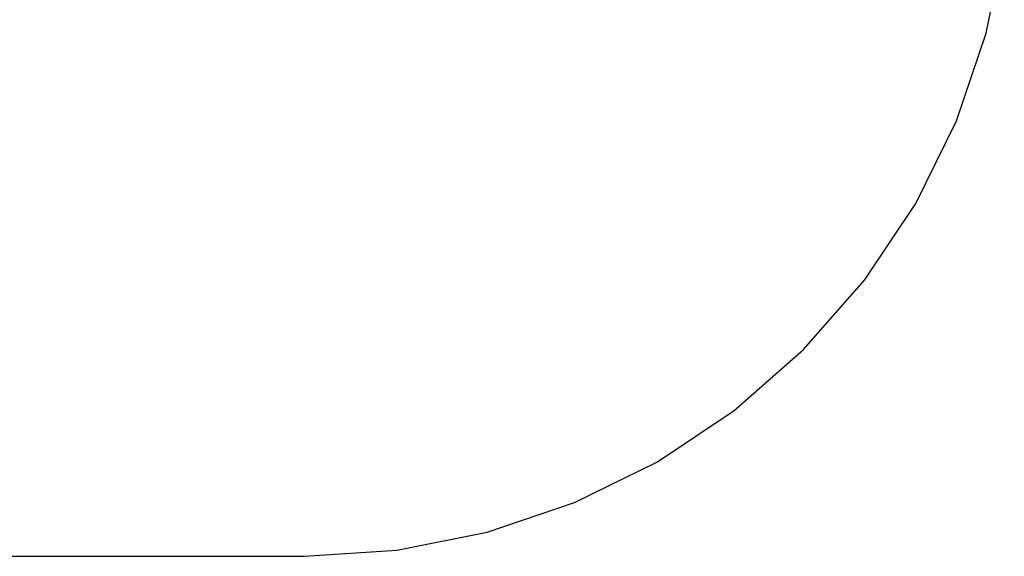
# Model space of a CAD drawing. Units: metres. Extents: x -2.4 to 2.21, y -2.11 to 2.11.
# Drawn here: x 0.17 to 2.2, y -2.11 to -1.01 of the extents above; entities that cross this region are included whole.
import ezdxf

# ---------------------------------------------------------------- set-up
doc = ezdxf.new("R2010")
doc.units = ezdxf.units.M

msp = doc.modelspace()

# ---------------------------------------------------------------- linework, layer by layer
for p, q in [((2.1594, -1.0385), (2.1964, -0.8525)), ((2.0985, -1.2181), (2.1594, -1.0385)), ((2.0146, -1.3881), (2.0985, -1.2181)), ((1.9093, -1.5457), (2.0146, -1.3881)), ((1.7842, -1.6883), (1.9093, -1.5457)), ((1.6417, -1.8133), (1.7842, -1.6883)), ((1.484, -1.9187), (1.6417, -1.8133)), ((1.314, -2.0025), (1.484, -1.9187)), ((1.1344, -2.0635), (1.314, -2.0025)), ((0.9485, -2.1004), (1.1344, -2.0635)), ((0.7593, -2.1128), (0.9485, -2.1004)), ((-0.8996, -2.1128), (0.7593, -2.1128))]:
    msp.add_line(p, q)

doc.saveas('drawing.dxf')
